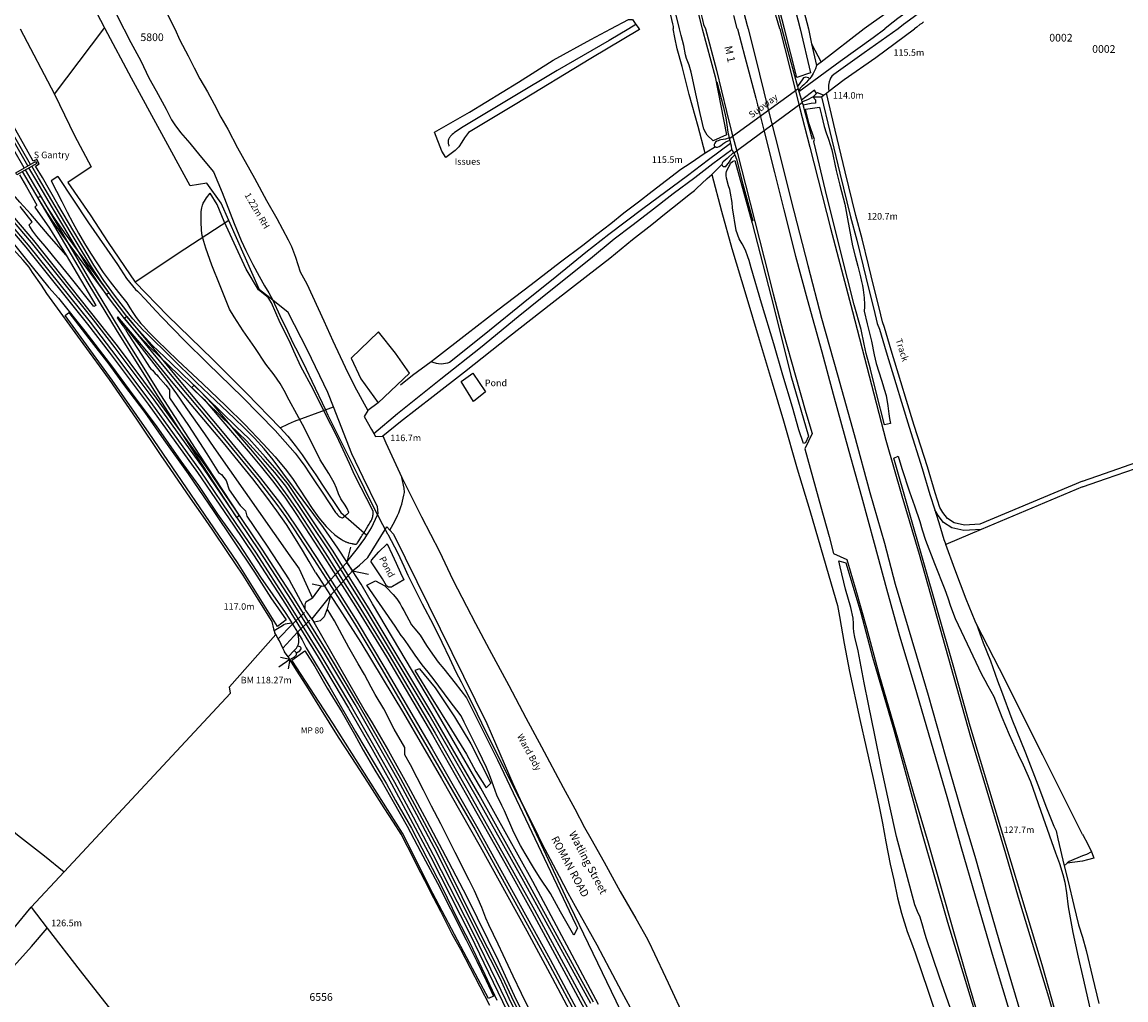
# Model space of a CAD drawing. Units: metres. Extents: x 379327 to 459000, y 204538 to 278000.
# Drawn here: x 457518 to 458020, y 271558 to 272003 of the extents above; entities that cross this region are included whole.
import ezdxf
from ezdxf.enums import TextEntityAlignment as Align

# ---------------------------------------------------------------- set-up
doc = ezdxf.new("R2010")
doc.units = ezdxf.units.M
doc.layers.get('0').update_dxf_attribs({"lineweight": 18})
doc.layers.add('G8010001', color=254, linetype='Continuous')
doc.styles.get("Standard").update_dxf_attribs({"font": 'arial.ttf', "height": 0.4})

# ---------------------------------------------------------------- blocks, each defined once
blk = doc.blocks.new('BENCHM')
for q in [(6.146487, 6.192584), (12.20119, 0.003917), (6.146487, -6.18475)]:
    blk.add_line((-0.039839, 0.003917), q)
blk = doc.blocks.new('os')
at = {"layer": 'G8010001'}
for points in [[(457770.6, 272233.9), (457774, 272219.8), (457777.3, 272205.7), (457779.1, 272196.9), (457782.2, 272183.3), (457785.4, 272169.7), (457788.9, 272156.3), (457792.3, 272142.7), (457796.7, 272125.8), (457799.2, 272115), (457802, 272104.4), (457812.1, 272064.5), (457814.6, 272054.7), (457817, 272045), (457819.4, 272035.1), (457822, 272025.1), (457824.8, 272013.8), (457825.9, 272008.9), (457827.1, 272004), (457827.6, 272002), (457828.5, 272000)], [(457862.23, 272000), (457860.8, 272005.2), (457855.3, 272026.9), (457853, 272035.5), (457847.8, 272056.9), (457845.2, 272066.4), (457840.7, 272083.8), (457836.3, 272101.2), (457833.1, 272114.2), (457829.9, 272127.1), (457828.3, 272134), (457823.6, 272153.1), (457819, 272172.4), (457811.6, 272203.2), (457810.5, 272207.9), (457801.12, 272246.9)], [(457864.41, 272000), (457857.6, 272026.5), (457843.7, 272076.4), (457831.7, 272125.1), (457820.6, 272170.8), (457812.2, 272206.1), (457803, 272243.4)], [(457810.2, 272235.1), (457811.9, 272232.5), (457813.7, 272227.7), (457823.8, 272186.5), (457835.7, 272142), (457851.8, 272078.3), (457865.3, 272024.1), (457871.54, 272000)], [(457555.37, 272000), (457555.08, 272000.54), (457532.88, 272042.99), (457512.76, 272081.15), (457499.37, 272106.54), (457476.47, 272150.69), (457462.23, 272177.68), (457439.47, 272220.82), (457418.44, 272261.33), (457414.68, 272268.57), (457388.81, 272317.37), (457372.99, 272347.49), (457357.26, 272377.45), (457335.64, 272418.73), (457325.52, 272438.17), (457309.24, 272469.4), (457300.79, 272485.42), (457288.9, 272507.96), (457263.14, 272555.2), (457235.44, 272602.77), (457230.87, 272610.71), (457214.55, 272639.13), (457187.55, 272685.41)], [(457499, 272126.1), (457534.2, 272057.8), (457547.7, 272031.4), (457559.1, 272009.4), (457563.7, 272000.1), (457563.9, 272000)], [(457816.65, 272000), (457800, 272068.1), (457786.8, 272123.4), (457775.6, 272173.7), (457775.3, 272179), (457776.6, 272181.4), (457778.2, 272183.2), (457778.3, 272183.8), (457777, 272189.7), (457776.4, 272190.4), (457774, 272190.7), (457771.5, 272192.5), (457770.1, 272195.6), (457759.26, 272241.7), (457745.72, 272296.12), (457735.26, 272339.54), (457736.85, 272339.86)], [(457736.85, 272339.86), (457744.12, 272314.19), (457754.86, 272276.88), (457764.47, 272243.33), (457766.1, 272237.3), (457776.3, 272200), (457779.8, 272188.1), (457793.4, 272131.8), (457827.01, 272000)], [(457808.38, 272263.83), (457811.94, 272247.05), (457817.8, 272219.5), (457819.9, 272209.7), (457821.7, 272202.7), (457829.7, 272173.1), (457837.05, 272146.11), (457837.6, 272144.1), (457837.96, 272142.74), (457851, 272093.4), (457863.2, 272046.1), (457875.3, 272000)], [(457811.89, 272008.73), (457813.51, 272002.18), (457813.8, 272001), (457813.83, 272000)], [(457499.1, 272171.7), (457516.8, 272138.2), (457543.8, 272085.5), (457561.8, 272050), (457587.03, 272000)], [(457843.1, 272000), (457842.9, 272000.1), (457841.4, 272006.1)], [(457837.5, 272039.6), (457847.5, 272001.5), (457847.9, 272000)], [(458000, 272066.6), (457994.1, 272063.2), (457980.1, 272055.3), (457972.4, 272051), (457965.3, 272046.7), (457960.7, 272044), (457959.3, 272043.3), (457957.8, 272042.4), (457952.4, 272038.8), (457947.9, 272035.6), (457942.3, 272031.3), (457938.5, 272028.5), (457934.8, 272025.6), (457929.7, 272021.8), (457924.7, 272017.9), (457920.2, 272014.1), (457918.1, 272012.6), (457915.9, 272011.1), (457912.9, 272008.9), (457910, 272006.6), (457903.9, 272002.2), (457900.73, 272000)], [(458000, 272062), (457989.7, 272055.7), (457978.1, 272048.2), (457976.1, 272047), (457974, 272045.7), (457968.6, 272042.3), (457962.6, 272038.3), (457956.5, 272034.5), (457952.4, 272031.3), (457948.2, 272028), (457943.6, 272024.5), (457938.8, 272021.1), (457928.1, 272013.2), (457924.2, 272010.4), (457920.3, 272007.7), (457916, 272004.6), (457911.8, 272001.4), (457910.03, 272000)], [(458000, 272058), (457999.8, 272058), (457994.8, 272055.1), (457989.8, 272052.1), (457983.5, 272047.9), (457977.2, 272043.6), (457970.4, 272039), (457963.9, 272034.7), (457957.4, 272030.3), (457950.8, 272025.6), (457944.1, 272020.8), (457938, 272016.2), (457927.4, 272008.4), (457922.9, 272005.1), (457918.6, 272001.9), (457916.13, 272000)], [(457927.7, 272003.1), (457926.9, 272002.4), (457926, 272001.9), (457924.7, 272000.8), (457923.53, 272000)], [(457857, 272024.6), (457863.23, 272000)], [(457785.45, 272000), (457793.5, 272004.25), (457795.27, 272004.27), (457796.86, 272001.98), (457798.24, 272000)], [(457796.86, 272001.98), (457793.55, 272000)], [(457426.9, 272000), (457431.58, 271995.36), (457449.89, 271976), (457470.3, 271954.23), (457480.12, 271943.21), (457489.57, 271931.86), (457498.86, 271920.38), (457501.5, 271917.3), (457510.4, 271906.2), (457518.4, 271896.4), (457529.8, 271882.3), (457534.1, 271877.5), (457546.1, 271862.5), (457558.7, 271846.1), (457568, 271833.4), (457578.5, 271819.4), (457589.8, 271803.3), (457597.8, 271792.2), (457606.5, 271779.2), (457616.4, 271765.2), (457626.1, 271750.5), (457637.32, 271734.5)], [(457492.31, 271932.14), (457519.23, 271900.64), (457547.36, 271865.58), (457557.16, 271852.86), (457574.92, 271829.16), (457597.36, 271798.11), (457613.69, 271774.14), (457622.81, 271760.63), (457637.33, 271738.22), (457652.24, 271714.17), (457666.14, 271690.86), (457676.77, 271672.3), (457685.69, 271656.51), (457694.14, 271640.8), (457703.37, 271623.48), (457721.4, 271587.9), (457731.9, 271566.3), (457740.4, 271548.7)], [(457493.39, 271933.08), (457520.34, 271901.55), (457548.49, 271866.47), (457558.3, 271853.73), (457576.08, 271830.01), (457598.54, 271798.94), (457614.88, 271774.93), (457624.01, 271761.42), (457638.54, 271738.99), (457653.47, 271714.92), (457667.38, 271691.58), (457678.01, 271673.02), (457686.94, 271657.2), (457695.41, 271641.46), (457704.64, 271624.14), (457722.8, 271588.6), (457733.3, 271567), (457741.8, 271549.4)], [(457752.1, 271532.5), (457739.1, 271558.8), (457735, 271567.9), (457721.81, 271593.82), (457706.34, 271625.03), (457697.1, 271642.37), (457688.62, 271658.13), (457679.68, 271673.96), (457669.04, 271692.55), (457655.11, 271715.91), (457640.17, 271740.02), (457625.61, 271762.47), (457616.46, 271776.02), (457600.11, 271800.04), (457577.62, 271831.15), (457559.84, 271854.89), (457550, 271867.66), (457521.82, 271902.78), (457494.84, 271934.34)], [(457744.9, 271550.1), (457740.3, 271559.4), (457736.2, 271568.5), (457722.74, 271594.95), (457707.62, 271625.69), (457698.37, 271643.04), (457689.88, 271658.83), (457680.92, 271674.68), (457670.28, 271693.27), (457656.33, 271716.66), (457641.38, 271740.79), (457626.81, 271763.27), (457617.65, 271776.82), (457601.29, 271800.86), (457578.78, 271832), (457560.98, 271855.76), (457522.92, 271903.69), (457495.92, 271935.29)], [(457516.38, 271933.52), (457519.57, 271928.06), (457524.25, 271919.71), (457523.38, 271918.86), (457529.98, 271909.35), (457537.63, 271896.94), (457551.04, 271874.06), (457550.22, 271873.59), (457538.78, 271887.94), (457527.99, 271901.09), (457526.08, 271903.32), (457525.14, 271904.44), (457524.21, 271905.57), (457523.3, 271906.72), (457522.43, 271907.89), (457521.04, 271909.99), (457520.88, 271910.37), (457520.78, 271910.76), (457522.16, 271912.19), (457516.71, 271919.19)], [(457537.63, 271896.94), (457529.91, 271905.75), (457521.58, 271915.73), (457516.54, 271921.1), (457511.72, 271926.74), (457506.59, 271932.43), (457481.6, 271959.87), (457461.43, 271981.96), (457444.32, 272000)], [(457518.57, 271936.67), (457513.76, 271944.87), (457503.68, 271962.28), (457490.03, 271984.48), (457481.02, 272000)], [(457520.21, 271937.59), (457503.8, 271965.96), (457495.43, 271980.1), (457490, 271988.74), (457483.38, 272000)], [(457521.46, 271938.3), (457517.33, 271945.42), (457505.04, 271966.68), (457496.66, 271980.85), (457491.22, 271989.48), (457485.04, 272000)], [(457661.25, 271763.71), (457654.62, 271773.14), (457631.81, 271803.94), (457627.71, 271808.95), (457623.33, 271813.73), (457618.77, 271818.34), (457614.11, 271822.86), (457605.5, 271830.93), (457596.94, 271839.04), (457574.13, 271861.48), (457572.54, 271863.06), (457570.98, 271864.68), (457569.46, 271866.34), (457568, 271868.05), (457566.79, 271869.51), (457559.66, 271878.79), (457554.83, 271885.56), (457550.28, 271892.51), (457545.68, 271900.13), (457541.08, 271907.8), (457533.79, 271919.99), (457526.84, 271932.28), (457523.73, 271937.57), (457525.38, 271938.62), (457524.33, 271940.58), (457522.53, 271939.83), (457521.71, 271941.37), (457520.32, 271943.82), (457511.22, 271960.11)], [(457516.75, 272000), (457532.29, 271970.3)], [(457532.29, 271970.3), (457554.68, 272000)], [(457554.68, 272000), (457555.08, 272000.54)], [(457594.05, 271928.6), (457567.31, 271977.52), (457555.37, 272000)], [(457563.9, 272000), (457567.1, 271993.8), (457571.6, 271985.4), (457575.3, 271977.7), (457578.5, 271971.8), (457583.1, 271963.4), (457585.5, 271958.6), (457587, 271956.3), (457589.7, 271952.8), (457593.9, 271947.9), (457598.4, 271942.4), (457604.7, 271934.9)], [(457587.03, 272000), (457589.4, 271994.8), (457593.1, 271987.7), (457595.8, 271982.2), (457598.4, 271977.3), (457601.9, 271971.3), (457604.9, 271965.7), (457608, 271959.8), (457611.1, 271954.3), (457615.6, 271945.9), (457623.3, 271932.1), (457628.8, 271921.9), (457633.5, 271913.7), (457638.6, 271904), (457640.1, 271901), (457641.9, 271896.1), (457644.1, 271889.5), (457647.1, 271883.9), (457654.9, 271867.1), (457659, 271858.1), (457664.6, 271846.1), (457668.8, 271837.4), (457674.8, 271826.37)], [(457798.24, 272000), (457798.43, 271999.73), (457776.37, 271986.45), (457741.94, 271965.53), (457720.59, 271952.75), (457718.81, 271950.36), (457717.62, 271948.34), (457716.26, 271946.35), (457714.57, 271944.58), (457710.33, 271941.4), (457708.53, 271944.35), (457705.2, 271953), (457721.1, 271962.04), (457743.46, 271975.65), (457759.18, 271985.72), (457776.36, 271995.19), (457785.45, 272000)], [(457793.55, 272000), (457784.7, 271994.69), (457760.94, 271981.01), (457740.97, 271969.09), (457718.22, 271955.33), (457714.31, 271952.83), (457713.77, 271952.39), (457713.25, 271951.92), (457712.77, 271951.42), (457712.52, 271951.14), (457712.29, 271950.85), (457712.06, 271950.55), (457711.86, 271950.24), (457711.68, 271949.92), (457711.59, 271949.72), (457711.52, 271949.51), (457711.47, 271949.3), (457711.43, 271949.09), (457711.4, 271948.87), (457711.39, 271948.65), (457711.39, 271948.43), (457711.4, 271948.21), (457711.42, 271948), (457711.45, 271947.79), (457711.49, 271947.58), (457711.55, 271947.38), (457711.69, 271946.98), (457711.78, 271946.79), (457711.88, 271946.6)], [(457828.35, 271943.36), (457825.2, 271955.6), (457821.1, 271970.1), (457817.8, 271982.9), (457815.6, 271990.8), (457814.5, 271996), (457813.83, 272000)], [(457838, 271951.7), (457831.9, 271949), (457829.2, 271951.6), (457828.6, 271952.7), (457827.7, 271954.4), (457826.1, 271961.4), (457824.1, 271970.4), (457822.6, 271977.5), (457821.9, 271980.2), (457821, 271983.5), (457820.5, 271985), (457819.9, 271986.5), (457819.4, 271988.1), (457818.6, 271992.4), (457818, 271994.7), (457817.4, 271996.9), (457816.65, 272000)], [(457827.01, 272000), (457832.9, 271978.1), (457838, 271951.7)], [(457828.5, 272000), (457833.5, 271981.2), (457838, 271962.3), (457840.5, 271952.5), (457843.1, 271943.2), (457846.7, 271929), (457851, 271912.4), (457855.1, 271895.6), (457859.3, 271879.4), (457864, 271861.4), (457869.3, 271842.6), (457874.1, 271825.5), (457877, 271815.9)], [(457843.1, 272000), (457846.4, 271987.2), (457851.4, 271968.5), (457855.1, 271953.3), (457859.9, 271934.6), (457864.1, 271917.7), (457869.5, 271896.5), (457874.8, 271877), (457881.4, 271853.1), (457886.5, 271833.8), (457893.7, 271807.9), (457899.5, 271787.2), (457905.2, 271766), (457910.9, 271745.2), (457916.8, 271723.8), (457923.4, 271701.7), (457938.6, 271649.7), (457944.6, 271628), (457951.2, 271605.6), (457959.4, 271577.5), (457967.9, 271549.3)], [(457847.9, 272000), (457851.3, 271986.8), (457856.8, 271963.9), (457861.8, 271944.3), (457867.4, 271921.7), (457875.1, 271892.3), (457881.3, 271868.3), (457888.6, 271842.5), (457896.1, 271815.4), (457903.3, 271789.1), (457909.9, 271766), (457914.8, 271747.3), (457924.4, 271714.7), (457929.8, 271696.9), (457937.6, 271668.9), (457945.2, 271642.7), (457951, 271623.6), (457955.9, 271606.4), (457962, 271585.5), (457972.3, 271550.8), (457983.4, 271514.1), (457994.1, 271477.7), (458000, 271459.7)], [(457862.23, 272000), (457867, 271981.4), (457871.3, 271964.4), (457876, 271946.2), (457885.4, 271909.3), (457895.3, 271871.4), (457910.5, 271812.8), (457917.8, 271787.5), (457925.7, 271761), (457936.3, 271723.2), (457949.1, 271677.9), (457956, 271654.8), (457965, 271624.8), (457970.7, 271605), (457984.5, 271559.6), (457992.3, 271532.7), (457997.3, 271516.2), (458000, 271508.1)], [(457863.23, 272000), (457865, 271993.1), (457870.29, 271973.77), (457870.8, 271971.9), (457870.98, 271971.41), (457872.11, 271967.58), (457872.36, 271966.76), (457872.84, 271965.18), (457872.9, 271965), (457877, 271949.8)], [(457870, 271977.8), (457864.41, 272000)], [(457871.54, 272000), (457876.3, 271980), (457870, 271977.8)], [(457900.73, 272000), (457881.04, 271984.87), (457879, 271983.3), (457878.5, 271981.8), (457878, 271980.8), (457877.4, 271979.7), (457876.5, 271978.2), (457875.8, 271977.3), (457875.4, 271976.8), (457874.3, 271975.6), (457873.2, 271974.5), (457872.5, 271973.9), (457871.6, 271973), (457871.2, 271972.3), (457870.98, 271971.41)], [(457870.98, 271971.41), (457889.7, 271985.3), (457904.7, 271996.1), (457910.03, 272000)], [(457872.36, 271966.76), (457875.1, 271967.9), (457877.31, 271969.01), (457877.5, 271969.1), (457881.3, 271969.1), (457882.15, 271969.74), (457883.48, 271970.74), (457884.54, 271971.55), (457891.6, 271976.9), (457906, 271987), (457923.53, 272000)], [(457875.3, 272000), (457876.76, 271993.21), (457879, 271983.3)], [(457916.13, 272000), (457900.7, 271989.1), (457886.9, 271979.2), (457886, 271978.4), (457885.4, 271977.5), (457885.2, 271977.1), (457884.7, 271975.8), (457884.5, 271974.4), (457884.4, 271972.9), (457884.54, 271971.55)], [(457876.76, 271993.21), (457881.04, 271984.87)], [(457875.8, 271977.3), (457875.3, 271977.7), (457874.8, 271977.9), (457874.2, 271978), (457873.6, 271977.9), (457873.1, 271977.7), (457872.7, 271977.3), (457870.29, 271973.77)], [(457833.6, 271975.9), (457836.7, 271964.2), (457837.7, 271959.5), (457838.2, 271956.3), (457838.7, 271952.9), (457839.25, 271950.35), (457839.3, 271950.1), (457839.49, 271949.32), (457839.85, 271947.81), (457840.1, 271946.8), (457840.3, 271945.3), (457840.46, 271945.02), (457841.22, 271943.72), (457841.7, 271942.9), (457841.78, 271942.7), (457842.6, 271940.7), (457845.5, 271929.3), (457850, 271912.6)], [(457870.5, 271972.5), (457839.5, 271950.1)], [(457882.15, 271969.74), (457879.4, 271970.8), (457879, 271970.6), (457878.1, 271972.1), (457872.11, 271967.58)], [(457532.29, 271970.3), (457541.37, 271951.52), (457548.95, 271937.25), (457538.36, 271930.03), (457548.61, 271915.32), (457556.74, 271902.7), (457569.01, 271884.77), (457583.78, 271869.49), (457604.37, 271849.57), (457619.65, 271834.22), (457634.98, 271818.52), (457638.47, 271814.65), (457641.83, 271810.48), (457644.96, 271806.13), (457648.07, 271801.58), (457651.16, 271797.01), (457654.24, 271792.44), (457662.59, 271779.89), (457674.46, 271769.59)], [(457841.3, 271943.5), (457872.5, 271966.5)], [(457877.31, 271969.01), (457878.5, 271967.6), (457878.6, 271966.1), (457876.5, 271966), (457872.84, 271965.18)], [(457877.5, 271969.1), (457879, 271970.6)], [(457881.3, 271969.1), (457885.1, 271953.3), (457889.6, 271934.3), (457894.4, 271914.5), (457897.4, 271903.8), (457900.2, 271892), (457902.6, 271882), (457905, 271872.5), (457906.6, 271866), (457907.6, 271863.3), (457910.6, 271853.1), (457915, 271838.7), (457917.6, 271830.1), (457921.1, 271818.8), (457927.1, 271800), (457930.6, 271788.1), (457932.82, 271781.12), (457933.3, 271779.6), (457934.6, 271775.4), (457936.9, 271767.6), (457937.8, 271765.4)], [(458000, 271794.25), (457953.34, 271774.64), (457946.25, 271774.25), (457941.55, 271775.25), (457938.55, 271777.25), (457936.45, 271779.95), (457935.11, 271782.16), (457932.99, 271788.83), (457929.49, 271800.73), (457923.48, 271819.55), (457919.99, 271830.83), (457917.39, 271839.43), (457913, 271853.82), (457909.97, 271864.09), (457908.99, 271866.74), (457907.43, 271873.1), (457905.03, 271882.59), (457902.63, 271892.6), (457899.82, 271904.43), (457896.82, 271915.13), (457892.03, 271934.89), (457887.53, 271953.88), (457883.48, 271970.74)], [(457874, 271963.4), (457880.4, 271964.3), (457881.2, 271960.7), (457882.5, 271955.5), (457883.4, 271952.6), (457884.4, 271949.8), (457886, 271945), (457887.9, 271935.6), (457889.6, 271928.8), (457891.8, 271920.2), (457893.1, 271913.5), (457895.4, 271901.3), (457896.6, 271896.6), (457897.8, 271892), (457899, 271887.1), (457899.4, 271885.1), (457899.9, 271883.2), (457900.2, 271881.2), (457900.7, 271877.6), (457900.8, 271874.6), (457900.8, 271873.5), (457900.7, 271871.5), (457902.1, 271865.7), (457904, 271857.9), (457905.2, 271851.7), (457906.1, 271847.7), (457908.5, 271840.1), (457909.1, 271838.1), (457909.8, 271836.1), (457910.6, 271833.2), (457911.4, 271828.5), (457911.9, 271824.8), (457912.2, 271822.7), (457912.7, 271820.4), (457909.9, 271819.9)], [(457909.9, 271819.9), (457906.1, 271834.7), (457903.5, 271845.2), (457901.5, 271852.3), (457900.6, 271856.5), (457899.3, 271863.2), (457896.1, 271874.4), (457893.1, 271886.4), (457888.7, 271903.8), (457883.1, 271926.5), (457879.6, 271941.1), (457877.8, 271948.7), (457878, 271949.6), (457875.7, 271956.8), (457874, 271963.4)], [(457839.85, 271947.81), (457829.88, 271940.43), (457820.26, 271933.14), (457799.94, 271918.09), (457784.57, 271906.4), (457774.07, 271898.17), (457760.79, 271887.51), (457745.54, 271875.23), (457730.28, 271862.74), (457717.1, 271852.28), (457712.05, 271848.22), (457711.15, 271847.91), (457710.26, 271847.7), (457709.26, 271847.58), (457708.46, 271847.47), (457707.06, 271847.56), (457706.06, 271847.75), (457704.65, 271848.13), (457703.65, 271848.52)], [(457833.1, 271946.22), (457828.6, 271943.5), (457828.35, 271943.36)], [(457839.25, 271950.35), (457837.6, 271949.8), (457835.4, 271949.5), (457834.8, 271949.3), (457834.2, 271949), (457833.6, 271948.8), (457833.1, 271948.4), (457832.8, 271948), (457832.6, 271947.6), (457832.4, 271947.3), (457832.4, 271946.7), (457832.5, 271946.5), (457832.8, 271946.3), (457833.1, 271946.22), (457833.2, 271946.2), (457834, 271946.2), (457834.7, 271946.4), (457835.5, 271946.9), (457836.2, 271947.5), (457836.3, 271947.6), (457837.8, 271948.5), (457839.49, 271949.32)], [(457677.56, 271815.92), (457688.42, 271824.93), (457708.14, 271840.77), (457726.07, 271854.99), (457743.31, 271869.1), (457758.86, 271881.69), (457776.1, 271895.5), (457787, 271904.43), (457794.93, 271910.53), (457803.45, 271917.03), (457813.76, 271925.06), (457823.68, 271932.28), (457831.8, 271938.64), (457840.46, 271945.02)], [(457828.35, 271943.36), (457821.5, 271938.75), (457817.33, 271936), (457804.24, 271926.04), (457798, 271921.17), (457791.36, 271916.09), (457785.42, 271911.31), (457779.07, 271906.34), (457772.63, 271901.46), (457762.52, 271893.83), (457749.24, 271883.47), (457734.07, 271871.99), (457719.9, 271861.12), (457705.63, 271850.04), (457703.65, 271848.52), (457695.22, 271842.21), (457689.77, 271837.85)], [(457841.22, 271943.72), (457838.4, 271941), (457836.5, 271939.4), (457836.2, 271939.1), (457836, 271938.8), (457835.92, 271938.32), (457836, 271938), (457836.2, 271937.6), (457836.5, 271937.4), (457836.8, 271937.3), (457837.1, 271937.3), (457837.7, 271937.4), (457838.1, 271937.8), (457838.2, 271938), (457839.4, 271939.4), (457840.5, 271941.3), (457841.78, 271942.7)], [(457514.67, 271934.48), (457523.74, 271939.58), (457524.22, 271938.72), (457515.16, 271933.62), (457514.67, 271934.48)], [(457776.28, 271556.56), (457745.79, 271612.12), (457724.2, 271650.74), (457702.75, 271687.93), (457674.76, 271734.65), (457657.89, 271761.54), (457637.58, 271791.86), (457632.57, 271798.13), (457627.31, 271804.2), (457619.65, 271812.54), (457608.35, 271823.54), (457593.63, 271837.91), (457584.35, 271846.79), (457575.7, 271855.12), (457571.13, 271860.08), (457567.59, 271864.15), (457564.12, 271868.22), (457557.38, 271877.11), (457552.49, 271883.96), (457547.88, 271891), (457543.25, 271898.66), (457531.35, 271918.54), (457523.78, 271931.44), (457520.7, 271936.74)], [(457777.55, 271557.22), (457747.05, 271612.82), (457725.45, 271651.46), (457703.99, 271688.65), (457675.99, 271735.4), (457659.09, 271762.32), (457638.74, 271792.71), (457633.67, 271799.05), (457628.38, 271805.16), (457620.68, 271813.54), (457615.1, 271818.97), (457594.63, 271838.94), (457585.34, 271847.83), (457576.73, 271856.12), (457572.2, 271861.03), (457568.68, 271865.08), (457565.24, 271869.12), (457558.54, 271877.96), (457553.67, 271884.77), (457549.1, 271891.76), (457544.49, 271899.39), (457539.87, 271907.09), (457532.58, 271919.27), (457525.03, 271932.15), (457521.95, 271937.45)], [(457831.32, 271933.72), (457835.92, 271938.32)], [(457875.4, 271814.7), (457873.9, 271811.6), (457873.1, 271811.4), (457870.9, 271817.6), (457868.1, 271827.9), (457863.7, 271842.4), (457859.5, 271856.6), (457854, 271875.1), (457849.3, 271891.2), (457848.3, 271894.6), (457847.8, 271896.2), (457846.7, 271899.3), (457845.1, 271902.1), (457843.8, 271904.4), (457842.5, 271908.3), (457840.8, 271918.5), (457840.6, 271920.9), (457839.9, 271925.2), (457839.5, 271926.9), (457838.9, 271928.5), (457838, 271932.1), (457837.9, 271933.3), (457837.9, 271934.3), (457838, 271935.1), (457838.5, 271936.1), (457839.3, 271937.5), (457839.5, 271938), (457839.9, 271938.8), (457840.7, 271939.6), (457841.1, 271939.8), (457841.9, 271940.1)], [(457841.9, 271940.1), (457849.7, 271911.6), (457859.5, 271873.3), (457867.3, 271842.3), (457875.4, 271814.7)], [(457615.32, 271777.7), (457596.85, 271805.77), (457579.48, 271832.68), (457560.99, 271862.27), (457547.67, 271884.26), (457517.81, 271935.11)], [(457616.5, 271778.51), (457598.06, 271806.55), (457580.69, 271833.45), (457562.21, 271863.03), (457548.9, 271884.99), (457519.06, 271935.82)], [(457533.89, 271932.78), (457530.85, 271930.76), (457535.69, 271921.43), (457538.1, 271916.58), (457540.59, 271911.78), (457543.21, 271907.05), (457545.96, 271902.39), (457548.72, 271897.91), (457551.55, 271893.45), (457554.48, 271889.07), (457557.58, 271884.81), (457561.39, 271880.06), (457565.15, 271875.28), (457566.59, 271873.1), (457567.96, 271870.87), (457569.43, 271868.72), (457570.51, 271867.33), (457571.63, 271865.98), (457572.78, 271864.64), (457573.96, 271863.34), (457575.17, 271862.05), (457576.39, 271860.79), (457577.64, 271859.54), (457578.9, 271858.31), (457583.57, 271853.81), (457588.26, 271849.32), (457592.97, 271844.86), (457599.69, 271838.58), (457610.31, 271828.51), (457618.88, 271819.95), (457627.26, 271811.2), (457632.68, 271805.27), (457637.82, 271799.1), (457640.92, 271794.9), (457643.81, 271790.54), (457646.63, 271786.11), (457649.5, 271781.74), (457652.58, 271777.54), (457655.98, 271773.6), (457657.83, 271771.68), (457659.78, 271769.86), (457661.91, 271768.29), (457662.77, 271767.76), (457663.63, 271767.24), (457664.49, 271766.74), (457664.67, 271766.67), (457664.84, 271766.61), (457665.01, 271766.54), (457665.37, 271766.42), (457665.54, 271766.36), (457665.72, 271766.31), (457665.9, 271766.25), (457666.07, 271766.2), (457666.61, 271766.05), (457666.79, 271766.01), (457666.97, 271765.96), (457667.51, 271765.84), (457667.7, 271765.8), (457667.88, 271765.76), (457668.06, 271765.73), (457668.24, 271765.69), (457668.43, 271765.66), (457668.79, 271765.6), (457668.98, 271765.57), (457669.16, 271765.55), (457669.34, 271765.52), (457669.52, 271765.54), (457669.69, 271765.63), (457669.84, 271765.76), (457669.97, 271765.92), (457670.09, 271766.09), (457670.41, 271766.59), (457670.74, 271767.09), (457671.7, 271768.59), (457672.02, 271769.1), (457672.34, 271769.6), (457672.65, 271770.11), (457672.97, 271770.61), (457674.83, 271773.67), (457675.13, 271774.18), (457675.44, 271774.69), (457675.74, 271775.21), (457676.34, 271776.23), (457676.64, 271776.75), (457676.82, 271777.19), (457676.98, 271777.64), (457677.11, 271778.1), (457677.21, 271778.56), (457677.28, 271779.04), (457677.32, 271779.51), (457677.31, 271779.98), (457677.27, 271780.44), (457674.47, 271786.3), (457674.1, 271786.8), (457671.8, 271791.1), (457670.4, 271793.7), (457668.2, 271798.4), (457666.5, 271802.2), (457660.7, 271814.6), (457655.3, 271825.3), (457650, 271836), (457644.4, 271846.4), (457641.2, 271853.4), (457639.2, 271857.9), (457635, 271866.3), (457631, 271875.3), (457629.58, 271877.74), (457625.14, 271881.17), (457619.57, 271890.64), (457609.46, 271912.39), (457606.24, 271920.05), (457603.2, 271925.2)], [(457533.89, 271932.78), (457547.83, 271911.73), (457561.02, 271892.82), (457565.1, 271886.4), (457569.22, 271881.36), (457570.02, 271880.66), (457570.79, 271879.92), (457573.41, 271877.15), (457578.59, 271871.53), (457581.21, 271868.75), (457591.49, 271858.26), (457601.89, 271847.89), (457617.95, 271832.26), (457632.64, 271817.3), (457641.85, 271806.97), (457644.01, 271803.98), (457646.14, 271800.97), (457648.24, 271797.93), (457650.31, 271794.88), (457654.43, 271788.76), (457660.14, 271779.94), (457660.56, 271779.42), (457661.07, 271778.87), (457661.62, 271778.33), (457662.19, 271777.9), (457662.77, 271777.61), (457663.31, 271777.55), (457663.81, 271777.79), (457663.93, 271777.9), (457664.06, 271778.01), (457664.18, 271778.12), (457664.44, 271778.34), (457664.56, 271778.45), (457664.69, 271778.56), (457664.81, 271778.67), (457665.07, 271778.89), (457665.19, 271779), (457665.32, 271779.11), (457665.44, 271779.23), (457665.56, 271779.34), (457666.22, 271779.93), (457666.2, 271780), (457665.4, 271781.7), (457664.5, 271783.3), (457662.6, 271786.1), (457661.5, 271788.5), (457660.6, 271791), (457659.5, 271793.5), (457657.1, 271797.7), (457653.2, 271803.9), (457646, 271818.3), (457639, 271831.1), (457636.8, 271835.5), (457635, 271838.7), (457632.2, 271842.5), (457628.5, 271847.4), (457623.5, 271855), (457618.2, 271862.6), (457614, 271868.9), (457612, 271872.4), (457607.7, 271883.1), (457603.9, 271892.5), (457601.2, 271900.2), (457600.7, 271901.7), (457600.2, 271903.3), (457599.5, 271906), (457599.2, 271908.3), (457599, 271912.4), (457599, 271915.3), (457599.1, 271916.8), (457599.3, 271918.6), (457599.6, 271919.7), (457600, 271920.7), (457600.5, 271921.6), (457601.4, 271923.1), (457603.2, 271925.2)], [(457604.7, 271934.9), (457608.6, 271925.5), (457614.1, 271911.4), (457617.3, 271903.7), (457619.4, 271899.2), (457622.5, 271892.8), (457625.4, 271887.4), (457627.8, 271883.1), (457629.8, 271879.9), (457630.8, 271878.2), (457631.61, 271876.5), (457634.9, 271869.6), (457638.3, 271862.5), (457640.8, 271857.2), (457643.2, 271852.6), (457646.8, 271845.2), (457649.4, 271839.7), (457655.56, 271826.62), (457656.7, 271824.2), (457661, 271815.5), (457666.4, 271804.8), (457670.4, 271796.7), (457673.2, 271791), (457677.5, 271782.35)], [(457679.56, 271829.82), (457674.8, 271826.37), (457673.23, 271823.65), (457676.51, 271817.78), (457677.56, 271815.92), (457678.35, 271814.51), (457681.54, 271814.74), (457681.71, 271814.88), (457689.67, 271821.34), (457704.53, 271832.92), (457718.8, 271844), (457739.32, 271860.15), (457758.74, 271875.28), (457774.99, 271887.98), (457784.9, 271895.7), (457795.3, 271904.13), (457804.13, 271910.94), (457810.66, 271916.32), (457816.31, 271920.79), (457821.07, 271924.54), (457823.54, 271926.47), (457824.44, 271927.28), (457829.28, 271931.84), (457831.32, 271933.72)], [(457831.32, 271933.72), (457835.7, 271917.1), (457840.5, 271900), (457846.9, 271879), (457852.9, 271858.7), (457858.8, 271839), (457863.9, 271821.7), (457870.2, 271799.8), (457875.9, 271780.8), (457885.7, 271747.5), (457888.5, 271737.6), (457889.5, 271732.6), (457891.5, 271720.4), (457894, 271707.6), (457898.7, 271685.8), (457901.6, 271673), (457904.7, 271659), (457907.4, 271646.9), (457909, 271638.6), (457910.5, 271630.1), (457912.5, 271619.9), (457914.1, 271612.8), (457915.79, 271604.64), (457917.7, 271597.7), (457920.3, 271589.4), (457922.2, 271584.2), (457923.9, 271579.7), (457929.8, 271562.2), (457938.9, 271535)], [(457665.28, 271757.48), (457668.39, 271761.37), (457670.14, 271763.6), (457671.84, 271765.87), (457673.5, 271768.16), (457674.46, 271769.59), (457675.07, 271770.5), (457676.55, 271772.9), (457679.25, 271778.92), (457679.55, 271779.6), (457679.23, 271782.48), (457672.71, 271795.82), (457667.59, 271806.64), (457659.25, 271827.96), (457656.65, 271834.6), (457647.4, 271853.79), (457638.64, 271870.92), (457631.61, 271876.5), (457625.55, 271881.31), (457611.55, 271912.84), (457608.1, 271920.61), (457601.63, 271929.77), (457594.05, 271928.6)], [(457730.3, 271555.6), (457717.1, 271581.1), (457713.3, 271588.2), (457708, 271598.5), (457704.9, 271604.5), (457700.8, 271612.6), (457697.2, 271619.5), (457693.9, 271626), (457692, 271629.7), (457690.9, 271631.9), (457690, 271633.6), (457686.6, 271639), (457682.3, 271645.6), (457674.9, 271657.3), (457667.6, 271668.5), (457661.5, 271677.7), (457653, 271691.4), (457647.8, 271699.7), (457642.7, 271707.8), (457639.35, 271713.08), (457638.7, 271714.1), (457638.59, 271714.26), (457637, 271716.6), (457636.92, 271716.76), (457636.17, 271718.3), (457634.6, 271721.5), (457634.11, 271722.42), (457633.01, 271724.44), (457632.6, 271725.2), (457632.51, 271725.58), (457632.32, 271726.33), (457632.15, 271726.99), (457631.3, 271730.4), (457624.9, 271740.5), (457618.2, 271751.5), (457611.2, 271761.7), (457604.1, 271772.4), (457600, 271778.3), (457594.2, 271786.4), (457583.3, 271802.4), (457580.9, 271805.9), (457569.7, 271822.4), (457557.4, 271840.4), (457545.3, 271856.8), (457528.8, 271879.5), (457526.4, 271883.3), (457522.3, 271889.2), (457520.8, 271891.6), (457518.1, 271894.7), (457513.5, 271899.8)], [(457555.92, 271879.15), (457547.52, 271890.43), (457535.68, 271906.55), (457531.14, 271913.08), (457527.83, 271918.19), (457524.74, 271923.26)], [(457524.75, 271923.26), (457526.03, 271923.92)], [(457557.1, 271879.97), (457548.67, 271891.29), (457536.85, 271907.38), (457532.34, 271913.88), (457529.04, 271918.97), (457526.04, 271923.92)], [(457611.55, 271912.84), (457591.58, 271899.73), (457569.01, 271884.77)], [(457555.92, 271879.15), (457557.1, 271879.97)], [(457637.73, 271731.08), (457633.7, 271728.02), (457615.6, 271757.2), (457575.4, 271816), (457558.6, 271840.1), (457537.1, 271869.5), (457538.8, 271870.9)], [(457538.8, 271870.9), (457547.9, 271859.1), (457557, 271847.4), (457563.7, 271838.2), (457573.4, 271825.4), (457582.1, 271813), (457593.1, 271797.6), (457604.8, 271780.4), (457613.5, 271767.5), (457623.3, 271752.8), (457630.8, 271741.1), (457637.73, 271731.08)], [(457651.01, 271752.65), (457648.22, 271757.69), (457645.17, 271762.87), (457642.02, 271767.98), (457637.83, 271774.42), (457633.46, 271780.75), (457628.92, 271786.94), (457622.49, 271795.26), (457615.91, 271803.45), (457609.23, 271811.57), (457585.53, 271839.7), (457575.91, 271851.36), (457561.11, 271868.97), (457561.01, 271868.78), (457560.84, 271868.45), (457560.95, 271868.29), (457561.06, 271868.14), (457561.18, 271867.98), (457561.29, 271867.83), (457561.51, 271867.52), (457561.62, 271867.36), (457561.96, 271866.9), (457562.07, 271866.74), (457562.74, 271865.81), (457562.85, 271865.65), (457562.97, 271865.5), (457563.19, 271865.18), (457563.3, 271865.03), (457563.41, 271864.87), (457563.53, 271864.72), (457563.64, 271864.56), (457563.86, 271864.25), (457563.97, 271864.1), (457564.2, 271863.78), (457564.31, 271863.63), (457564.53, 271863.32), (457564.64, 271863.16), (457565.83, 271861.1), (457572.06, 271851.57), (457575.51, 271846.09), (457576.15, 271845.35), (457576.82, 271844.63), (457577.5, 271843.92), (457578.17, 271843.21), (457578.85, 271842.5), (457579.51, 271841.77), (457582.92, 271837.9), (457584.68, 271835.75), (457584.61, 271832.15), (457593.2, 271819.5), (457601.63, 271806.61), (457606.91, 271798.21), (457608.33, 271797.17), (457610.35, 271794.46), (457611.72, 271790.19), (457616.77, 271783.09), (457619.27, 271780.74), (457619.86, 271778.21), (457628.99, 271764.67), (457639.05, 271749.29), (457646.26, 271736.12)], [(457561.01, 271868.78), (457569.56, 271857.8), (457574.27, 271851.64), (457583.44, 271840.01), (457587.76, 271833.89), (457592, 271827.72), (457600.49, 271815.74), (457604.73, 271809.52), (457639.42, 271760.26), (457643.56, 271754.33), (457649.66, 271740.91)], [(457565.25, 271869.13), (457564.09, 271868.27)], [(457564.09, 271868.27), (457576.33, 271853.31), (457587.21, 271840.11), (457608.28, 271814.92), (457624.94, 271794.69), (457633.53, 271783.57), (457637.37, 271778.06), (457641.16, 271772.46), (457650.3, 271758.62), (457658.5, 271745.8), (457668.72, 271729.38), (457681.34, 271708.44), (457702.83, 271671.64), (457723.63, 271635.54), (457756.53, 271575.87), (457772.19, 271546.66)], [(457565.24, 271869.12), (457577.43, 271854.24), (457588.31, 271841.03), (457609.38, 271815.83), (457626.07, 271795.59), (457634.68, 271784.42), (457638.56, 271778.87), (457642.35, 271773.26), (457651.5, 271759.4), (457659.72, 271746.56), (457669.94, 271730.14), (457682.57, 271709.17), (457704.07, 271672.37), (457724.88, 271636.24), (457757.79, 271576.54), (457773.46, 271547.32)], [(457679.56, 271829.82), (457693.8, 271843.4), (457687.49, 271852.42), (457679.78, 271862.14), (457667.27, 271850.16), (457671.63, 271840.73), (457679.56, 271829.82)], [(457722.68, 271843.29), (457728.42, 271834.81), (457722.97, 271830.44), (457717.36, 271839.58), (457722.68, 271843.29)], [(457594.76, 271836.8), (457595.8, 271837.8)], [(457594.76, 271836.81), (457597.57, 271834.13), (457600.33, 271831.3), (457602.98, 271828.38), (457607.08, 271823.54), (457614.19, 271815.18), (457620.35, 271807.88), (457626.44, 271800.58), (457632.02, 271793.58), (457637.33, 271786.4), (457642.38, 271779.02), (457654.21, 271760.78), (457669.3, 271737.2), (457683.32, 271714.3), (457704.29, 271678.85), (457719.77, 271651.56), (457737.21, 271620.55), (457749.43, 271598.5), (457776.69, 271548.11), (457789.06, 271524.13), (457806.53, 271489.72), (457821.63, 271459.89), (457827.54, 271449.47), (457834.64, 271437.31)], [(457595.8, 271837.8), (457598.58, 271835.15), (457601.38, 271832.29), (457604.06, 271829.32), (457608.18, 271824.46), (457615.29, 271816.11), (457621.44, 271808.81), (457627.55, 271801.48), (457633.16, 271794.46), (457638.5, 271787.23), (457643.58, 271779.82), (457655.42, 271761.56), (457670.51, 271737.96), (457684.55, 271715.05), (457705.54, 271679.56), (457721.02, 271652.27), (457738.46, 271621.25), (457750.69, 271599.19), (457777.96, 271548.77), (457790.34, 271524.78), (457807.83, 271490.33), (457822.9, 271460.57), (457828.78, 271450.2), (457835.88, 271438.03)], [(457634.98, 271818.52), (457638.75, 271820.24), (457641.54, 271821.53), (457655.56, 271826.62), (457659.25, 271827.96)], [(458000, 271794.25), (458010.07, 271797.76), (458027.7, 271803.87)], [(458000, 271791.6), (458010.9, 271795.4), (458028.5, 271801.5), (458043.5, 271806.4), (458053.3, 271809.7), (458063.9, 271813), (458077.2, 271816.5), (458084.7, 271818.3), (458095.3, 271820.8), (458108.7, 271824), (458113.8, 271825.4), (458115.2, 271825.79)], [(457877, 271815.9), (457873.6, 271808.9), (457881, 271782.6), (457884.7, 271769.1), (457886.7, 271761.3), (457892.8, 271758.5)], [(457681.71, 271814.88), (457683.06, 271811.57), (457690.29, 271795.88), (457699.3, 271778), (457707.4, 271762.2), (457713.6, 271749.3), (457719.8, 271737.3), (457723.8, 271729.5), (457730, 271717.8), (457739, 271701.2), (457746.8, 271686.6), (457753.9, 271673.4), (457763.7, 271654.8), (457769, 271645.1), (457773.5, 271636.6), (457776.3, 271631.6), (457782.4, 271620.9), (457789.6, 271607.6), (457796.8, 271595.3), (457802.1, 271585.8), (457803.96, 271581.99), (457804.1, 271581.7), (457811.5, 271566), (457819.2, 271549.3)], [(458000, 271511.6), (457990.2, 271544), (457981.6, 271574.2), (457957.9, 271653.1), (457948.9, 271682.8), (457941.1, 271710.5), (457914.1, 271804.6), (457916.2, 271805.6)], [(457916.2, 271805.6), (457917.8, 271800), (457921.3, 271789.4), (457923.6, 271783), (457926, 271775.9), (457927.1, 271772.1), (457928.6, 271767.3), (457932.7, 271756.8), (457937.4, 271744.9), (457938.7, 271741.2), (457939.9, 271737.4), (457942, 271731.8), (457947.5, 271720.2), (457954, 271706.4), (457955.5, 271703.7), (457957, 271701.1), (457959.6, 271696.2), (457963.3, 271686.8), (457966.6, 271679), (457970.8, 271669.8), (457973, 271665.1), (457976.3, 271657.5), (457982.1, 271641.1), (457987.7, 271625.2), (457989.5, 271620.2), (457991.1, 271615.2), (457992, 271611.8), (457992.7, 271606.9), (457993.4, 271600.5), (457995.6, 271588.9), (457998, 271577.7), (458000, 271569.1)], [(457684.88, 271771.92), (457686.35, 271774.57), (457687.39, 271776.55), (457688.37, 271778.55), (457688.93, 271779.83), (457689.44, 271781.12), (457689.89, 271782.45), (457690.3, 271783.78), (457690.67, 271785.13), (457691, 271786.49), (457691.31, 271787.85), (457691.42, 271788.47), (457691.48, 271789.1), (457691.49, 271789.73), (457691.45, 271790.37), (457691.36, 271791), (457690.29, 271795.88)], [(458000, 271791.6), (457953.86, 271772.17), (457937.8, 271765.4)], [(457677.5, 271782.35), (457679.25, 271778.92), (457681.5, 271774.5)], [(457953.86, 271772.17), (457946.06, 271771.74), (457940.56, 271772.9), (457936.83, 271775.4), (457934.39, 271778.53), (457932.82, 271781.12)], [(457616.5, 271778.51), (457615.32, 271777.69)], [(457667.94, 271753.37), (457671.01, 271756.03), (457674.83, 271759.53), (457682.77, 271772.27), (457683.51, 271773.46), (457684.88, 271771.92), (457686.58, 271770.03), (457728.96, 271683.93)], [(457681.5, 271774.5), (457682.77, 271772.27), (457683.88, 271770.31), (457684, 271770.1), (457688.5, 271761.4), (457691.2, 271755.6), (457693.1, 271751.5), (457694.5, 271748.4), (457699.6, 271738.4), (457704.6, 271729), (457708.5, 271721), (457712, 271713.7), (457714.9, 271707.4), (457717.3, 271702.9), (457719.1, 271699.2), (457722.6, 271692.4), (457728.6, 271680.1), (457738.8, 271659.7), (457742.7, 271652), (457744.97, 271647.78), (457746.2, 271645.5), (457750.5, 271636.6), (457754.2, 271629), (457757.8, 271622.3), (457761.9, 271614.5), (457765.8, 271607), (457769.2, 271600.8), (457779, 271583.2), (457784.8, 271572.4), (457790.2, 271562), (457796.2, 271551.1)], [(457691.26, 271749.25), (457686.06, 271746.25), (457685.56, 271746.05), (457684.96, 271745.95), (457684.26, 271745.95), (457683.76, 271746.25), (457683.36, 271746.55), (457681.56, 271749.75), (457676.36, 271757.55), (457676.46, 271758.25), (457679.86, 271762.05), (457683.66, 271765.75), (457685.86, 271760.85), (457687.76, 271756.85), (457689.66, 271752.45), (457691.26, 271749.25)], [(458000, 271633.43), (457981.9, 271669.5), (457962.3, 271708.8), (457951.82, 271729.16), (457951.15, 271730.47), (457947.1, 271740.5), (457941.9, 271754.2), (457937.8, 271765.4)], [(457671.87, 271747.29), (457667.94, 271753.37), (457665.28, 271757.48), (457661.25, 271763.71)], [(457666.92, 271764.13), (457665.28, 271757.48), (457665.22, 271757.24), (457667.94, 271753.37), (457675.12, 271751.85)], [(457655.14, 271746.36), (457665.28, 271757.15)], [(457943, 271545.6), (457934.9, 271568.6), (457928.9, 271586.5), (457928.1, 271589.1), (457927.4, 271591.7), (457926.1, 271595.8), (457925, 271598.5), (457923.7, 271601.4), (457915.4, 271632.5), (457912.2, 271646.9), (457908.4, 271664.4), (457905.5, 271678.6), (457902.7, 271692.7), (457900.6, 271702.5), (457897.9, 271717), (457896.4, 271723.3), (457896, 271725.6), (457895.8, 271727.5), (457895.8, 271729.5), (457895.6, 271731.9), (457894.6, 271736.8), (457892.2, 271745), (457889.8, 271755.2), (457889.1, 271757.9)], [(457889.1, 271757.9), (457892.3, 271757.1), (457899.1, 271734.3), (457904.4, 271714.2), (457914.1, 271681.1), (457926.7, 271634.8), (457938.6, 271593.6), (457951.9, 271549.8), (457962.8, 271514.7), (457972.5, 271484.4), (457981.8, 271453.8), (457990.6, 271426.1), (458000, 271395.64)], [(457892.8, 271758.5), (457896.9, 271744.6), (457901.7, 271727.5), (457907.3, 271706.5), (457915.8, 271677.4), (457923.1, 271652.1), (457929.8, 271629.7), (457936, 271608), (457940.7, 271591.4), (457948.5, 271564.6), (457956, 271539.1), (457963.1, 271516.1), (457969.3, 271495.9), (457976.8, 271472.5), (457983.1, 271452.1), (457989.7, 271431.1), (457995.9, 271410.9), (458000, 271400)], [(457651.01, 271752.65), (457655.14, 271746.36), (457657.86, 271742.22), (457661.97, 271735.96)], [(457667.96, 271753.38), (457657.89, 271742.17)], [(457649.47, 271747.53), (457653.77, 271746.64), (457655.14, 271746.36)], [(457649.66, 271740.91), (457653.77, 271746.64)], [(457661.97, 271735.96), (457671.64, 271720.74), (457691.04, 271688.64), (457708.43, 271658.87), (457726.01, 271627.96), (457747.17, 271589.59), (457758.78, 271568.21), (457778.46, 271531.15)], [(457779.76, 271556.13), (457749.86, 271612.02), (457726.27, 271654.5), (457704.25, 271692.45), (457676.99, 271738.34), (457671.87, 271747.29)], [(457674.47, 271746.86), (457678.33, 271748.92), (457682.6, 271746.6), (457683.4, 271745.8), (457686.4, 271742.7), (457688.1, 271740.6), (457689.5, 271738.4), (457690.4, 271736.9), (457691.2, 271735.4), (457694.8, 271728.9), (457696.2, 271727.1), (457698.6, 271724.1), (457701.6, 271719.4), (457703.2, 271717), (457706.9, 271711.9), (457709.4, 271708.8), (457714.6, 271702.3), (457719.8, 271695.6), (457733.87, 271667.5), (457769.4, 271592.72), (457770.18, 271590.85), (457768.6, 271587.7)], [(457768.6, 271587.7), (457762.5, 271598.3), (457760.7, 271601.6), (457757.9, 271606.6), (457753, 271614), (457750.2, 271618.5), (457746.4, 271624.8), (457744.3, 271628.5), (457741.3, 271634.4), (457737, 271644.2), (457735.8, 271646.6), (457733.6, 271651.3), (457731.3, 271657.8), (457730.2, 271660.6), (457728.9, 271664), (457725.2, 271671.5), (457720.3, 271681.2), (457718.7, 271684.6), (457717.3, 271687.4), (457711.9, 271694.5), (457705, 271703.8), (457702.3, 271707.3), (457699.6, 271710.7), (457696.4, 271715), (457693.2, 271719.8), (457691.1, 271722.8), (457690, 271724), (457687.29, 271728.19), (457674.47, 271746.86)], [(457649.66, 271740.91), (457647.36, 271739.61), (457646.66, 271739.11), (457646.36, 271738.51), (457646.26, 271737.91), (457646.16, 271737.41), (457646.16, 271736.82), (457646.26, 271736.12), (457646.56, 271735.32), (457646.67, 271735.17), (457649.26, 271731.62), (457649.33, 271731.51), (457650.26, 271730.12), (457650.54, 271730.18), (457653.36, 271730.82)], [(457657.86, 271742.22), (457649.33, 271731.51)], [(457657.86, 271742.22), (457656.43, 271736.08), (457654.99, 271732.47), (457653.36, 271730.82)], [(457749.2, 271552.2), (457744.76, 271561.13), (457740.92, 271569.06), (457734.22, 271583.61), (457729.88, 271592.44), (457728.5, 271595.45), (457726.74, 271600.26), (457723.39, 271607.78), (457720.93, 271612.7), (457714.52, 271625.35), (457708.11, 271638.29), (457703.86, 271646.42), (457700.11, 271653.65), (457697.35, 271659.17), (457694.3, 271665.19), (457691.73, 271669.71), (457691.65, 271673.01), (457686.91, 271681.44), (457682.07, 271690.58), (457678.22, 271697.2), (457676.34, 271700.42), (457673.28, 271706.24), (457670.42, 271711.06), (457666.27, 271718.59), (457663.11, 271724.21), (457659.66, 271730.64), (457656.43, 271736.08)], [(457637.32, 271734.5), (457640.22, 271729.8), (457640.66, 271729.1), (457642.91, 271725.45), (457644.99, 271722.08), (457646.77, 271718.33)], [(457646.04, 271734.39), (457640.66, 271729.1)], [(457648.53, 271730.98), (457642.91, 271725.45)], [(457650.26, 271730.12), (457673.7, 271689.37), (457676.8, 271684.3), (457684.3, 271671.5), (457693.2, 271655.5), (457701.7, 271639.7), (457711.6, 271621), (457719.9, 271605.1), (457734.1, 271576.1), (457742.2, 271558.6), (457750.2, 271542.9)], [(457632.32, 271726.33), (457636, 271728.54), (457636.6, 271728.94), (457637.4, 271729.24), (457638.1, 271729.44), (457640.22, 271729.8)], [(457634.11, 271722.42), (457640.66, 271729.1)], [(457636.17, 271718.3), (457642.91, 271725.45)], [(457638.59, 271714.26), (457641.36, 271717.11), (457642.24, 271718.02), (457642.45, 271718.29), (457642.63, 271718.57), (457642.78, 271718.87), (457642.92, 271719.18), (457643.04, 271719.47), (457643.15, 271719.75), (457643.25, 271720.04), (457643.34, 271720.34), (457643.41, 271720.64), (457643.47, 271720.93), (457643.49, 271721.24), (457643.49, 271721.54), (457643.47, 271721.83), (457643.45, 271722.11), (457643.41, 271722.69), (457643.38, 271722.98), (457643.35, 271723.26), (457643.3, 271723.55), (457642.91, 271725.45)], [(457951.82, 271729.16), (457954.8, 271720.7), (457958.1, 271712.4), (457961.3, 271703.4), (457963.2, 271698.6), (457967.9, 271686), (457974, 271670.6), (457979.7, 271656), (457983.6, 271645.6), (457985.7, 271640.3), (457987, 271637.2), (457988, 271635.2), (457988.8, 271631.5), (457991.69, 271619.27)], [(457452.8, 271720.4), (457460, 271707), (457461.6, 271703.7), (457462.8, 271702), (457465.5, 271698.1), (457476.1, 271684.1), (457483.7, 271673), (457492.1, 271661.3), (457500.2, 271650.5), (457503.3, 271646.1), (457507.3, 271640.1), (457515.5, 271633.3), (457527.8, 271623.7), (457536.7, 271616.51)], [(457521.7, 271600.38), (457536.7, 271616.51), (457612.37, 271697.79), (457611.99, 271700.63), (457633.01, 271724.44)], [(457639.35, 271713.08), (457641.45, 271714.3), (457642.35, 271715.2), (457642.35, 271716.1), (457641.36, 271717.11)], [(457732, 271559.9), (457729.7, 271558.8), (457725.1, 271567.7), (457718.5, 271580), (457704.5, 271606.7), (457690.7, 271634), (457658.9, 271684.1), (457640.32, 271712.74), (457646.2, 271716.97)], [(457642.35, 271716.1), (457643.85, 271716.97), (457644.55, 271717.87), (457644.55, 271718.26), (457644.35, 271718.56), (457644.05, 271718.86), (457643.55, 271719.06), (457642.92, 271719.18)], [(457646.2, 271716.97), (457650.8, 271709.9), (457656.4, 271700.1), (457663.2, 271688.9), (457668.8, 271679.1), (457672.7, 271671.8), (457678, 271662.7), (457681.4, 271657.2), (457686.4, 271648.5), (457692.7, 271637.3), (457698.8, 271625.7), (457706.5, 271611.3), (457712.5, 271599.6), (457719.6, 271585.6), (457724.5, 271575.8), (457728.7, 271567.1), (457732, 271559.9)], [(457646.77, 271718.33), (457657.6, 271700.5), (457669.2, 271680.1), (457683.4, 271656.5), (457687.4, 271648.9), (457694.8, 271636.3), (457708.8, 271609.1), (457715.3, 271595.6), (457721.3, 271584.2), (457728.1, 271569.8), (457733.6, 271558.1)], [(457698.44, 271708.88), (457696.26, 271708.11), (457703.66, 271695.96), (457712.88, 271681.14), (457719.82, 271669.94), (457723.98, 271662.2), (457728.64, 271654.77), (457730.83, 271656.8)], [(457698.44, 271708.88), (457705.44, 271700.22), (457714.22, 271686.95), (457721.72, 271674.7), (457730.83, 271656.8)], [(457728.96, 271683.93), (457740.87, 271656.59), (457744.97, 271647.78), (457764.61, 271605.57), (457787.66, 271557.75), (457791.54, 271549.69), (457800.14, 271532.59), (457813.69, 271506.87), (457818.35, 271509.53)], [(458000, 271633.43), (458000.3, 271633), (458002.2, 271629.3), (458004.08, 271625.55), (458004.2, 271625.3), (458005.1, 271622.7), (458002.2, 271622), (458000, 271621.33)], [(458004.08, 271625.55), (458001.8, 271624.4), (458000, 271623.73)], [(458000, 271623.73), (457993.9, 271621.2), (457992.96, 271620.35), (457991.69, 271619.27)], [(458000, 271621.33), (457992.96, 271620.35)], [(457991.69, 271619.27), (457993.4, 271612.1), (457996, 271601.1), (457998.1, 271592.3), (458000, 271586.7)], [(457506, 271581.6), (457521.7, 271600.38)], [(457521.7, 271600.38), (457529, 271590.9), (457544, 271571.5), (457558.4, 271553.1), (457562.6, 271547.7), (457574.3, 271533), (457585.4, 271518.8), (457590.02, 271513.02), (457605.5, 271493.6), (457624.9, 271468.9), (457641.1, 271448.2), (457657, 271427.8), (457668.9, 271412.6), (457679.5, 271399.3)], [(457511.1, 271570.6), (457521.9, 271582.5), (457529, 271590.9)], [(458000, 271586.7), (458001.7, 271580.7), (458004.5, 271568.6), (458007.4, 271556.6)], [(458000, 271569.1), (458009.2, 271528.5), (458017.6, 271493.6), (458033.4, 271440.6), (458061.5, 271343.3), (458076.5, 271296), (458097, 271236.7), (458116.8, 271183.6), (458123.9, 271162.5), (458146.4, 271097.4), (458170.5, 271027.2), (458178.7, 271000)]]:
    blk.add_lwpolyline(points, dxfattribs=at)
at = {"layer": 'G8010001', "xscale": 0.5, "yscale": 0.5, "rotation": 214.0999690877891}
blk.add_blockref('BENCHM', (457639.35, 271713.08), dxfattribs=at)
at = {"layer": 'G8010001'}
for s, height, p in [('5800', 3.5, (457571.4, 271994.4)), ('0002', 3.5, (457984.88, 271994.18)), ('114.0m', 3, (457886.5, 271968.2)), ('S Gantry', 3, (457522.89, 271941.11)), ('Issues', 3, (457714.34, 271938.12)), ('120.7m', 3, (457902, 271913.2)), ('BM 118.27m', 3, (457617.02, 271702.21)), ('127.7m', 3, (457964.1, 271634.1)), ('126.5m', 3, (457530.8, 271591.7)), ('6556', 3.5, (457648.3, 271557.8))]:
    blk.add_text(s, height=height, dxfattribs=at).set_placement(p)
for s, height, rotation, p in [('M 1', 3.5, 282, (457839.6, 271988.5)), ('Pond', 3, 297.6, (457683.6, 271755.2))]:
    blk.add_text(s, height=height, rotation=rotation, dxfattribs=at).set_placement(p, align=Align.MIDDLE_CENTER)
blk.add_text('0002', height=3.5, dxfattribs=at).set_placement((458009.7, 271990.8), align=Align.MIDDLE_CENTER)
blk.add_text('115.5m', height=3, dxfattribs=at).set_placement((457914, 271990.7), align=Align.TOP_LEFT)
for s, height, rotation, p in [('Subway', 3, 36.7, (457861.7, 271968.3)), ('ROMAN ROAD', 3.5, 298.2, (457772.63, 271604.55))]:
    blk.add_text(s, height=height, rotation=rotation, dxfattribs=at).set_placement(p, align=Align.RIGHT)
blk.add_text('115.5m', height=3, dxfattribs=at).set_placement((457818.1, 271939), align=Align.RIGHT)
blk.add_text('1.22m RH', height=3, rotation=300.2, dxfattribs=at).set_placement((457625.8, 271918), align=Align.TOP_CENTER)
for s, rotation, p in [('Track', 287.8, (457914.9, 271858.5)), ('Ward Bdy', 298.9, (457742.6, 271678.2))]:
    blk.add_text(s, height=3, rotation=rotation, dxfattribs=at).set_placement(p)
blk.add_text('Pond', height=3, dxfattribs=at).set_placement((457728.1, 271838.9), align=Align.MIDDLE_LEFT)
blk.add_text('116.7m', height=3, dxfattribs=at).set_placement((457699.1, 271813.9), align=Align.MIDDLE_RIGHT)
for s, height, p in [('117.0m', 3, (457623.3, 271738.7)), ('MP 80', 2.75, (457654.8, 271682.2))]:
    blk.add_text(s, height=height, dxfattribs=at).set_placement(p, align=Align.TOP_RIGHT)
blk.add_text('Watling Street', height=3.5, rotation=297.8, dxfattribs=at).set_placement((457784.04, 271607.54), align=Align.TOP_RIGHT)

msp = doc.modelspace()

# ---------------------------------------------------------------- block references
at = {"layer": 'G8010001'}
msp.add_blockref('os', (0, 0), dxfattribs=at)

doc.saveas('drawing.dxf')
